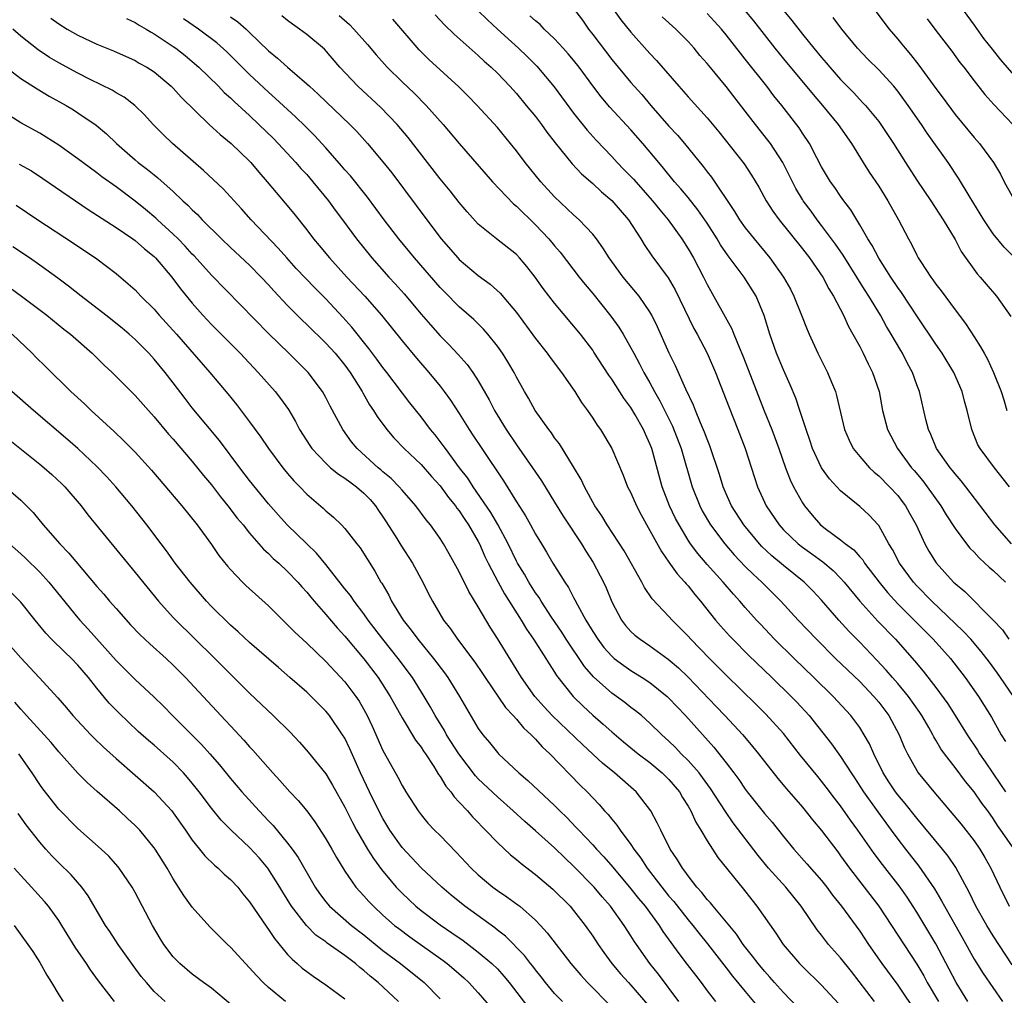
# Model space of a CAD drawing. Units: inches. Extents: x 2604000 to 2607000, y 1488000 to 1491000.
# Drawn here: x 2604529 to 2604632, y 1488146 to 1488248 of the extents above; entities that cross this region are included whole.
import ezdxf

# ---------------------------------------------------------------- set-up
doc = ezdxf.new("R2010")
doc.units = ezdxf.units.IN
doc.header["$MEASUREMENT"] = 0
doc.layers.add('LD26041488_2ft', color=238, linetype='Continuous')

msp = doc.modelspace()

# ---------------------------------------------------------------- linework, layer by layer
at = {"layer": 'LD26041488_2ft'}
for points, elevation in [([(2604607.19, 1488251.19), (2604609.9, 1488247.9), (2604611, 1488246.47), (2604612.19, 1488245), (2604613, 1488244.02), (2604613.48, 1488243.48), (2604613.87, 1488243), (2604615, 1488241.73), (2604616.34, 1488240.34), (2604617, 1488239.62), (2604617.31, 1488239.31), (2604617.6, 1488239), (2604619, 1488237.31), (2604619.23, 1488237), (2604620.54, 1488235), (2604621.79, 1488233), (2604623, 1488231.14), (2604624.47, 1488229), (2604625.77, 1488227), (2604627, 1488224.92), (2604627.66, 1488223.66), (2604629.34, 1488221.34), (2604629.64, 1488221), (2604630.25, 1488220.25), (2604631.34, 1488219), (2604632.85, 1488216.85)], 9644), ([(2604590.32, 1488250.32), (2604591.96, 1488247.96), (2604593, 1488246.69), (2604595, 1488244.45), (2604595.7, 1488243.7), (2604598.02, 1488241), (2604599, 1488239.89), (2604601, 1488237.71), (2604602.23, 1488236.23), (2604604.88, 1488232.88), (2604605.67, 1488231.67), (2604606.42, 1488230.42), (2604607.19, 1488229), (2604607.89, 1488227.89), (2604608.55, 1488227), (2604611, 1488223.96), (2604611.74, 1488223), (2604613.13, 1488221), (2604613.76, 1488219.76), (2604614.25, 1488219), (2604615.29, 1488217), (2604615.81, 1488215.81), (2604616.29, 1488215), (2604617, 1488213.71), (2604617.37, 1488213), (2604617.89, 1488211.89), (2604618.35, 1488211), (2604619.03, 1488209), (2604619.41, 1488207), (2604619.92, 1488205), (2604620.97, 1488203), (2604622.44, 1488201), (2604622.7, 1488200.7), (2604623.61, 1488199.61), (2604624.07, 1488199), (2604625.52, 1488197), (2604626.07, 1488196.07), (2604627, 1488194.64), (2604628.22, 1488193), (2604628.57, 1488192.57), (2604629, 1488192.14), (2604629.54, 1488191.54), (2604630.14, 1488191), (2604630.58, 1488190.58), (2604631, 1488190.22), (2604632.29, 1488189)], 9652), ([(2604576.95, 1488248.95), (2604577.96, 1488247.96), (2604579, 1488247), (2604581.23, 1488245), (2604582.13, 1488244.13), (2604583.13, 1488243.13), (2604584.94, 1488240.94), (2604587, 1488238.17), (2604588.41, 1488236.41), (2604589.35, 1488235.35), (2604591, 1488233.63), (2604591.58, 1488233), (2604592.28, 1488232.28), (2604593.26, 1488231.26), (2604595.28, 1488229), (2604596.04, 1488228.04), (2604596.93, 1488227), (2604598.35, 1488225), (2604599, 1488223.97), (2604599.56, 1488223), (2604600.62, 1488221), (2604601, 1488220.22), (2604603.58, 1488215.58), (2604603.8, 1488215), (2604604.35, 1488213.65), (2604604.75, 1488212.75), (2604605.31, 1488211.31), (2604606.97, 1488206.97), (2604607.77, 1488205), (2604608.51, 1488203), (2604609.22, 1488201), (2604609.72, 1488199.72), (2604610.07, 1488199), (2604611, 1488197.32), (2604611.21, 1488197), (2604612.02, 1488196.02), (2604612.9, 1488195), (2604613.37, 1488194.63), (2604615, 1488193.42), (2604615.51, 1488193), (2604616.37, 1488192.37), (2604617, 1488191.65), (2604617.32, 1488191.32), (2604617.51, 1488191), (2604619.03, 1488189), (2604619.92, 1488187.92), (2604621, 1488186.73), (2604624.72, 1488183), (2604626.51, 1488181), (2604628.06, 1488179), (2604629.46, 1488177), (2604630.06, 1488176.06), (2604630.82, 1488174.82), (2604631.84, 1488173), (2604632.28, 1488172.28)], 9658), ([(2604587, 1488249.17), (2604587.93, 1488247.93), (2604588.56, 1488247), (2604589, 1488246.45), (2604591, 1488243.83), (2604593, 1488241.41), (2604593.35, 1488241), (2604594.14, 1488240.13), (2604595.1, 1488239), (2604597, 1488236.82), (2604597.88, 1488235.88), (2604598.63, 1488235), (2604600.59, 1488232.59), (2604601, 1488232.04), (2604601.46, 1488231.46), (2604603.88, 1488227.88), (2604604.41, 1488227), (2604605, 1488226.16), (2604605.92, 1488225), (2604607.56, 1488223), (2604609, 1488221), (2604609.73, 1488219.73), (2604610.1, 1488219), (2604610.9, 1488217), (2604611.48, 1488215.48), (2604611.69, 1488215), (2604612.61, 1488213), (2604613.62, 1488211), (2604614.04, 1488209.96), (2604614.45, 1488209), (2604614.58, 1488208.58), (2604615.41, 1488205), (2604615.88, 1488203.88), (2604616.32, 1488203), (2604617, 1488202.17), (2604618.03, 1488201), (2604618.52, 1488200.52), (2604619, 1488200.15), (2604620.14, 1488199), (2604621, 1488198.07), (2604621.47, 1488197.47), (2604621.82, 1488197), (2604622.24, 1488196.24), (2604622.91, 1488195), (2604623.84, 1488193), (2604624.26, 1488192.26), (2604625.01, 1488191.01), (2604626.83, 1488189), (2604627, 1488188.84), (2604628.02, 1488188.02), (2604631, 1488185.02), (2604631.98, 1488183.98), (2604632.64, 1488183)], 9654), ([(2604604.93, 1488249), (2604605.86, 1488247.86), (2604608.09, 1488245), (2604609, 1488243.87), (2604612.13, 1488240.13), (2604613.11, 1488239), (2604614.75, 1488237), (2604616.13, 1488235), (2604617.37, 1488233), (2604618, 1488232), (2604619, 1488230.53), (2604619.96, 1488229), (2604621.08, 1488227), (2604622.11, 1488225), (2604622.44, 1488224.44), (2604623, 1488223.28), (2604623.15, 1488223), (2604623.42, 1488222.58), (2604624.46, 1488221), (2604624.69, 1488220.69), (2604625, 1488220.24), (2604625.55, 1488219.55), (2604627, 1488217.55), (2604628.11, 1488216.11), (2604629, 1488214.73), (2604629.69, 1488213.69), (2604630.05, 1488213), (2604630.4, 1488212.4), (2604631.05, 1488211), (2604631.85, 1488209), (2604632.13, 1488208.13), (2604632.44, 1488207)], 9646), ([(2604618.59, 1488249), (2604620.08, 1488247), (2604621, 1488245.94), (2604621.43, 1488245.43), (2604621.77, 1488245), (2604622.34, 1488244.34), (2604623.22, 1488243.22), (2604625, 1488240.76), (2604625.76, 1488239.76), (2604627, 1488238.06), (2604629, 1488235.63), (2604629.57, 1488235), (2604631.05, 1488233), (2604631.77, 1488231.77), (2604632.15, 1488231), (2604633, 1488229.47)], 9640), ([(2604627.85, 1488249), (2604629, 1488247.42), (2604630, 1488246), (2604630.88, 1488244.88), (2604631.77, 1488243.77), (2604634.55, 1488240.55)], 9636), ([(2604532.16, 1488248.16), (2604533, 1488247.54), (2604533.86, 1488247), (2604535, 1488246.35), (2604537, 1488245.41), (2604538.72, 1488244.72), (2604541, 1488243.71), (2604541.44, 1488243.44), (2604542.24, 1488243), (2604543, 1488242.51), (2604544.8, 1488241), (2604545, 1488240.8), (2604545.85, 1488239.85), (2604548.78, 1488237), (2604549.93, 1488235.93), (2604551.08, 1488235), (2604553, 1488233.16), (2604553.15, 1488233), (2604553.98, 1488231.98), (2604554.84, 1488231), (2604556.74, 1488228.74), (2604557.65, 1488227.65), (2604559, 1488225.94), (2604559.71, 1488225), (2604560.31, 1488224.31), (2604561.38, 1488223), (2604563.2, 1488221), (2604565.09, 1488219), (2604566.84, 1488217), (2604569, 1488214.29), (2604570.5, 1488212.5), (2604571.81, 1488211), (2604573, 1488209.56), (2604573.43, 1488209), (2604574.09, 1488208.09), (2604575, 1488206.68), (2604576.04, 1488205), (2604576.43, 1488204.43), (2604577.36, 1488203), (2604579.63, 1488199.63), (2604581, 1488197.43), (2604581.95, 1488195.95), (2604582.48, 1488195), (2604583, 1488194.02), (2604583.61, 1488193), (2604584.15, 1488192.15), (2604584.81, 1488191), (2604586.07, 1488189), (2604586.45, 1488188.45), (2604587, 1488187.37), (2604587.14, 1488187.14), (2604587.39, 1488186.61), (2604588.28, 1488185), (2604588.57, 1488184.57), (2604589, 1488183.82), (2604589.52, 1488183), (2604590.16, 1488182.16), (2604591, 1488181.22), (2604591.26, 1488181), (2604592.25, 1488180.25), (2604593, 1488179.73), (2604594.19, 1488179), (2604595, 1488178.47), (2604596.82, 1488177), (2604597, 1488176.84), (2604598.74, 1488175), (2604601.69, 1488171.69), (2604603, 1488170.04), (2604603.79, 1488169), (2604604.31, 1488168.31), (2604605, 1488167.28), (2604605.21, 1488167), (2604607, 1488164.75), (2604607.82, 1488163.82), (2604609, 1488162.32), (2604610.08, 1488161), (2604611.47, 1488159.47), (2604613, 1488157.7), (2604613.55, 1488157), (2604614.16, 1488156.16), (2604615.08, 1488155), (2604617, 1488152.39), (2604617.94, 1488151), (2604619.34, 1488149), (2604621, 1488146.73), (2604623, 1488143.74)], 9674), ([(2604540.1, 1488248.1), (2604541, 1488247.69), (2604541.42, 1488247.42), (2604542.17, 1488247), (2604542.68, 1488246.68), (2604543, 1488246.51), (2604545, 1488245.19), (2604545.27, 1488245), (2604546.24, 1488244.24), (2604547, 1488243.61), (2604547.69, 1488243), (2604549.74, 1488241), (2604550.35, 1488240.35), (2604551, 1488239.78), (2604551.4, 1488239.4), (2604553, 1488237.93), (2604553.99, 1488237), (2604555.51, 1488235.51), (2604556.01, 1488235), (2604557.87, 1488233), (2604558.39, 1488232.39), (2604559, 1488231.74), (2604559.65, 1488231), (2604561.29, 1488229), (2604562, 1488228), (2604562.76, 1488227), (2604564.24, 1488225), (2604565.84, 1488223), (2604567.63, 1488221), (2604568.29, 1488220.29), (2604569.23, 1488219.23), (2604571, 1488217.09), (2604571.97, 1488215.97), (2604573, 1488214.83), (2604573.92, 1488213.92), (2604574.89, 1488212.89), (2604575.83, 1488211.83), (2604576.43, 1488211), (2604577, 1488210.12), (2604578.13, 1488208.13), (2604578.71, 1488207), (2604579.93, 1488205), (2604581, 1488203.41), (2604582.67, 1488201), (2604583.61, 1488199.61), (2604585, 1488197.4), (2604585.91, 1488195.91), (2604587.82, 1488193), (2604588.26, 1488192.26), (2604589.06, 1488191.06), (2604590.13, 1488189), (2604590.4, 1488188.4), (2604591, 1488186.93), (2604592.02, 1488185), (2604592.44, 1488184.44), (2604593, 1488183.83), (2604593.43, 1488183.43), (2604593.97, 1488183), (2604595, 1488182.33), (2604596.93, 1488180.93), (2604598, 1488180), (2604599.02, 1488179.02), (2604601.96, 1488175.96), (2604602.86, 1488175), (2604604.73, 1488173), (2604605.77, 1488171.77), (2604606.4, 1488171), (2604607, 1488170.19), (2604608.4, 1488168.4), (2604609.31, 1488167.31), (2604611, 1488165.38), (2604612.06, 1488164.06), (2604613, 1488162.94), (2604614.7, 1488160.7), (2604615, 1488160.31), (2604615.94, 1488159), (2604619.02, 1488155.02), (2604620.35, 1488153), (2604623, 1488148.93), (2604623.72, 1488147.72), (2604624.09, 1488147), (2604625.25, 1488145)], 9672), ([(2604628.33, 1488145), (2604627.11, 1488147), (2604626.4, 1488148.4), (2604625, 1488151.08), (2604623, 1488154.38), (2604621.97, 1488155.97), (2604621.26, 1488157), (2604619.39, 1488159.39), (2604618.53, 1488160.53), (2604616.82, 1488163), (2604616.04, 1488164.04), (2604615, 1488165.53), (2604614.35, 1488166.35), (2604613.49, 1488167.49), (2604613, 1488168.12), (2604612.6, 1488168.6), (2604610.81, 1488170.81), (2604609, 1488173.11), (2604607.16, 1488175.16), (2604606.16, 1488176.16), (2604603, 1488179.25), (2604602.13, 1488180.13), (2604601.25, 1488181), (2604599.29, 1488183), (2604599, 1488183.33), (2604598.18, 1488184.18), (2604597.33, 1488185), (2604597, 1488185.38), (2604595.25, 1488187.25), (2604594.44, 1488188.44), (2604594.16, 1488189), (2604592.29, 1488192.29), (2604590.53, 1488195), (2604589.96, 1488195.96), (2604589.23, 1488197), (2604588.13, 1488199), (2604587.78, 1488199.78), (2604587, 1488201.08), (2604585.5, 1488203.49), (2604585, 1488204.13), (2604584.66, 1488204.66), (2604584.39, 1488205), (2604582.98, 1488207), (2604582.28, 1488208.28), (2604581.85, 1488209), (2604581, 1488210.51), (2604580.75, 1488211), (2604580.1, 1488212.1), (2604579.52, 1488213), (2604579, 1488213.73), (2604577.99, 1488215), (2604577.54, 1488215.54), (2604576.54, 1488216.54), (2604575, 1488217.88), (2604573.44, 1488219.44), (2604573, 1488219.9), (2604570.31, 1488223), (2604568.66, 1488225), (2604567.14, 1488227), (2604565.38, 1488229.38), (2604563.6, 1488231.6), (2604563, 1488232.25), (2604562.66, 1488232.66), (2604561, 1488234.54), (2604559.83, 1488235.83), (2604558.83, 1488236.83), (2604557.81, 1488237.81), (2604555.73, 1488239.73), (2604555, 1488240.38), (2604553, 1488242.23), (2604550.61, 1488244.61), (2604549.56, 1488245.56), (2604547.66, 1488247), (2604546.08, 1488248.08)], 9670), ([(2604551, 1488248.29), (2604551.76, 1488247.76), (2604552.64, 1488247), (2604553, 1488246.66), (2604555, 1488244.72), (2604555.95, 1488243.95), (2604556.97, 1488243), (2604559, 1488241.27), (2604559.28, 1488241), (2604560.19, 1488240.19), (2604563.52, 1488237), (2604564.25, 1488236.25), (2604565.38, 1488235), (2604567, 1488233.09), (2604567.92, 1488231.92), (2604570.49, 1488228.49), (2604571.59, 1488227), (2604573.12, 1488225), (2604574.86, 1488223), (2604575, 1488222.85), (2604577, 1488221.15), (2604578.25, 1488220.25), (2604579.3, 1488219.3), (2604581, 1488217.28), (2604583, 1488214.56), (2604584.23, 1488213), (2604584.55, 1488212.55), (2604585.72, 1488211), (2604587.11, 1488209), (2604587.83, 1488207.83), (2604588.45, 1488207), (2604589, 1488206.19), (2604589.47, 1488205.47), (2604589.82, 1488205), (2604591.01, 1488203), (2604592.2, 1488200.2), (2604592.66, 1488199), (2604593, 1488198.35), (2604593.59, 1488197), (2604594.07, 1488196.07), (2604595, 1488194.43), (2604596.2, 1488192.2), (2604597, 1488191.09), (2604597.86, 1488189.86), (2604598.67, 1488189), (2604598.81, 1488188.81), (2604599, 1488188.6), (2604599.7, 1488187.7), (2604600.3, 1488187), (2604601.89, 1488185), (2604602.4, 1488184.4), (2604603.35, 1488183.35), (2604603.68, 1488183), (2604605.34, 1488181.34), (2604607.78, 1488179), (2604609.83, 1488177), (2604610.4, 1488176.4), (2604611.69, 1488175), (2604614.05, 1488172.05), (2604615, 1488170.72), (2604616.1, 1488169), (2604616.47, 1488168.47), (2604617.39, 1488167), (2604618.89, 1488164.89), (2604620.31, 1488163), (2604621, 1488162.04), (2604621.8, 1488161), (2604623.21, 1488159.21), (2604624.84, 1488156.84), (2604625.59, 1488155.59), (2604625.89, 1488155), (2604627.74, 1488151.74), (2604629, 1488149.47), (2604629.18, 1488149.18), (2604629.95, 1488147.95), (2604631.99, 1488145)], 9668), ([(2604633, 1488148.87), (2604631, 1488151.91), (2604630.32, 1488153), (2604629.18, 1488155), (2604628.48, 1488156.48), (2604627.08, 1488159.08), (2604626.27, 1488160.27), (2604625.7, 1488161), (2604623, 1488164.23), (2604621.78, 1488165.78), (2604621, 1488166.69), (2604620.77, 1488167), (2604620.07, 1488168.07), (2604619.48, 1488169), (2604618.5, 1488171), (2604618.04, 1488172.04), (2604617.48, 1488173), (2604617, 1488173.74), (2604616.06, 1488175), (2604614.23, 1488177), (2604612.19, 1488179), (2604610.12, 1488181), (2604608.08, 1488183), (2604606.58, 1488184.58), (2604606.19, 1488185), (2604605, 1488186.34), (2604604.44, 1488187), (2604603.75, 1488187.75), (2604602.67, 1488189), (2604601, 1488190.85), (2604600.01, 1488192.01), (2604599.27, 1488193), (2604599, 1488193.41), (2604598.05, 1488195), (2604597.69, 1488195.69), (2604597.07, 1488197), (2604596.3, 1488199), (2604595.2, 1488203), (2604595, 1488203.52), (2604594.53, 1488204.53), (2604594.33, 1488205), (2604593.46, 1488206.54), (2604593, 1488207.32), (2604592.28, 1488208.28), (2604591, 1488210.27), (2604590.69, 1488210.69), (2604589.13, 1488213.13), (2604589, 1488213.32), (2604587.71, 1488215), (2604585, 1488218.25), (2604583.81, 1488219.81), (2604582.98, 1488220.98), (2604582.1, 1488222.1), (2604581.33, 1488223), (2604581, 1488223.35), (2604578.9, 1488225), (2604577, 1488226.53), (2604575.82, 1488227.82), (2604575, 1488228.81), (2604574.04, 1488230.04), (2604573, 1488231.31), (2604571.66, 1488233), (2604569.63, 1488235.63), (2604568.49, 1488237), (2604566.78, 1488238.78), (2604564.36, 1488241), (2604562.48, 1488243), (2604560.88, 1488244.88), (2604559, 1488246.45), (2604558.26, 1488247), (2604557.51, 1488247.51), (2604557, 1488247.89), (2604556.4, 1488248.4)], 9666), ([(2604562.42, 1488248.42), (2604563.48, 1488247.48), (2604563.96, 1488247), (2604565.39, 1488245.39), (2604566.3, 1488244.3), (2604567.45, 1488243), (2604569, 1488241.47), (2604570.27, 1488240.27), (2604571.54, 1488239), (2604573.33, 1488237), (2604575, 1488234.99), (2604578.48, 1488231), (2604580.69, 1488228.69), (2604581, 1488228.43), (2604583, 1488226.46), (2604584.38, 1488225), (2604585, 1488224.26), (2604585.59, 1488223.59), (2604587.58, 1488221), (2604588.21, 1488220.21), (2604589, 1488219.26), (2604590.9, 1488216.9), (2604591.74, 1488215.74), (2604592.18, 1488215), (2604593, 1488213.58), (2604593.3, 1488213), (2604593.91, 1488211.91), (2604594.37, 1488211), (2604595, 1488209.91), (2604595.48, 1488209), (2604596.03, 1488208.03), (2604597.36, 1488205.36), (2604598.28, 1488203), (2604599.44, 1488199), (2604600.24, 1488197), (2604600.49, 1488196.49), (2604601.35, 1488195), (2604602.84, 1488193), (2604603.85, 1488191.85), (2604605, 1488190.65), (2604605.83, 1488189.83), (2604606.75, 1488189), (2604608.74, 1488187), (2604610.56, 1488185), (2604612.46, 1488183), (2604614.47, 1488181), (2604617, 1488178.57), (2604618.5, 1488177), (2604619, 1488176.4), (2604620.07, 1488175), (2604621.15, 1488173), (2604621.68, 1488171.68), (2604622, 1488171), (2604623, 1488169.23), (2604623.15, 1488169), (2604624.78, 1488167), (2604627.63, 1488163.63), (2604629, 1488161.85), (2604629.59, 1488161), (2604630.12, 1488160.12), (2604630.75, 1488159), (2604631.7, 1488157), (2604632.67, 1488155)], 9664), ([(2604633.2, 1488161), (2604631.82, 1488163), (2604631.47, 1488163.47), (2604631, 1488164.21), (2604630.43, 1488165), (2604629.81, 1488165.81), (2604629, 1488167.02), (2604628.09, 1488168.09), (2604627, 1488169.56), (2604625.89, 1488171), (2604625.52, 1488171.52), (2604625, 1488172.42), (2604624.77, 1488172.77), (2604624.67, 1488173), (2604624.25, 1488173.75), (2604623.53, 1488175), (2604623.32, 1488175.32), (2604622.12, 1488177), (2604621, 1488178.35), (2604620.43, 1488179), (2604619.78, 1488179.78), (2604618.81, 1488180.81), (2604617, 1488182.71), (2604615.86, 1488183.86), (2604614.82, 1488185), (2604613, 1488187.1), (2604612.08, 1488188.08), (2604611.18, 1488189), (2604609, 1488190.75), (2604607.77, 1488191.77), (2604606.74, 1488192.74), (2604606.5, 1488193), (2604604.84, 1488195), (2604603.57, 1488197), (2604603, 1488198.25), (2604602.68, 1488199), (2604602.28, 1488200.28), (2604601.29, 1488203.29), (2604601, 1488203.99), (2604600.73, 1488204.73), (2604600.3, 1488205.7), (2604599.77, 1488207), (2604599.56, 1488207.56), (2604598.75, 1488209.25), (2604597.68, 1488211.68), (2604597.02, 1488213.02), (2604595.79, 1488215.79), (2604595.21, 1488217), (2604595, 1488217.36), (2604593.86, 1488219), (2604592.2, 1488221), (2604591, 1488222.63), (2604590.73, 1488223), (2604590.07, 1488224.07), (2604589.38, 1488225), (2604589, 1488225.48), (2604587.57, 1488227), (2604587, 1488227.51), (2604585, 1488229.42), (2604583.55, 1488231), (2604581.91, 1488233), (2604581, 1488234.22), (2604580.38, 1488235), (2604579, 1488236.67), (2604576.87, 1488239), (2604575.95, 1488239.95), (2604574.95, 1488240.95), (2604571.82, 1488243.82), (2604570.81, 1488244.81), (2604568.05, 1488248.05)], 9662), ([(2604572.49, 1488248.49), (2604573.44, 1488247.44), (2604574.46, 1488246.46), (2604577, 1488244.22), (2604577.63, 1488243.63), (2604578.35, 1488243), (2604579, 1488242.37), (2604580.32, 1488241), (2604581, 1488240.24), (2604582.03, 1488239), (2604583, 1488237.83), (2604583.63, 1488237), (2604584.2, 1488236.2), (2604585.07, 1488235.07), (2604586.86, 1488232.86), (2604587.83, 1488231.83), (2604589, 1488230.8), (2604589.92, 1488229.92), (2604591, 1488229.01), (2604592.74, 1488227), (2604594.04, 1488225), (2604594.4, 1488224.4), (2604595.21, 1488223.21), (2604596.9, 1488220.9), (2604597.65, 1488219.65), (2604599.61, 1488215.61), (2604599.96, 1488215), (2604601.02, 1488213), (2604601.88, 1488211), (2604603, 1488208.12), (2604603.3, 1488207.3), (2604604.22, 1488205), (2604604.99, 1488203), (2604605.96, 1488199.96), (2604606.28, 1488199), (2604607.2, 1488197), (2604608.54, 1488195), (2604609, 1488194.5), (2604610.55, 1488193), (2604611, 1488192.65), (2604611.97, 1488191.97), (2604613.14, 1488191.14), (2604614.22, 1488190.22), (2604615, 1488189.41), (2604615.37, 1488189), (2604617.01, 1488187), (2604618.9, 1488184.9), (2604620.74, 1488183), (2604622.76, 1488180.76), (2604623.67, 1488179.67), (2604625, 1488177.95), (2604626.24, 1488176.24), (2604627.03, 1488175), (2604628.28, 1488173), (2604629.36, 1488171.36), (2604629.57, 1488171), (2604630.16, 1488170.16), (2604631.78, 1488167.78), (2604632.29, 1488167)], 9660), ([(2604633.12, 1488177), (2604631.78, 1488179), (2604631.46, 1488179.46), (2604630.61, 1488180.61), (2604629.74, 1488181.74), (2604628.65, 1488183), (2604627.87, 1488183.87), (2604624.56, 1488187), (2604623, 1488188.61), (2604622.65, 1488189), (2604621.18, 1488191), (2604620.43, 1488192.43), (2604620.06, 1488193), (2604619, 1488194.93), (2604618.94, 1488195), (2604618.01, 1488196.01), (2604617, 1488196.94), (2604615, 1488198.57), (2604613.83, 1488199.83), (2604613.01, 1488201), (2604612.06, 1488203), (2604611.8, 1488203.8), (2604611.37, 1488205), (2604610.73, 1488207), (2604610.29, 1488208.29), (2604609.7, 1488209.7), (2604609, 1488211.26), (2604608.29, 1488213), (2604607.57, 1488215), (2604606.98, 1488216.98), (2604606.13, 1488219), (2604604.87, 1488221), (2604603.21, 1488223.21), (2604602.39, 1488224.39), (2604602.05, 1488225), (2604601, 1488226.66), (2604600.04, 1488228.04), (2604599, 1488229.34), (2604598.25, 1488230.25), (2604597.58, 1488231), (2604596.42, 1488232.42), (2604595.92, 1488233), (2604594.24, 1488235), (2604593, 1488236.43), (2604590.81, 1488238.81), (2604589.89, 1488239.89), (2604589, 1488241.06), (2604587.57, 1488243), (2604587, 1488243.73), (2604586.42, 1488244.42), (2604585.91, 1488245), (2604585, 1488245.98), (2604583.92, 1488247), (2604583.47, 1488247.47), (2604583, 1488247.86), (2604582.41, 1488248.41)], 9656), ([(2604632.92, 1488193), (2604631.18, 1488195), (2604628.14, 1488199), (2604627.64, 1488199.64), (2604627, 1488200.36), (2604626.72, 1488200.72), (2604626.48, 1488201), (2604625.07, 1488203), (2604624.47, 1488204.47), (2604624.21, 1488205), (2604623.94, 1488206.06), (2604623.26, 1488209), (2604623, 1488209.69), (2604622.54, 1488211), (2604621.99, 1488211.99), (2604621.48, 1488213), (2604621.3, 1488213.3), (2604620.32, 1488215), (2604619.82, 1488215.82), (2604619.17, 1488217), (2604617.96, 1488219), (2604617.58, 1488219.58), (2604616.81, 1488220.81), (2604616.71, 1488221), (2604615.28, 1488223.28), (2604614.46, 1488224.46), (2604613, 1488226.42), (2604612.55, 1488227), (2604611.91, 1488227.91), (2604611.09, 1488229), (2604611, 1488229.14), (2604610.3, 1488230.3), (2604608.94, 1488233), (2604607.63, 1488235), (2604607.37, 1488235.37), (2604606.06, 1488237), (2604605, 1488238.41), (2604603, 1488240.99), (2604601.17, 1488243.17), (2604601, 1488243.38), (2604600.25, 1488244.25), (2604599.63, 1488245), (2604599, 1488245.69), (2604597.72, 1488247), (2604596.3, 1488248.3)], 9650), ([(2604632.71, 1488199), (2604631.13, 1488201), (2604629.63, 1488203), (2604629.41, 1488203.41), (2604628.75, 1488205), (2604628.29, 1488207), (2604627.99, 1488207.99), (2604627.75, 1488209), (2604626.87, 1488211), (2604625.66, 1488213), (2604625, 1488213.95), (2604623, 1488216.92), (2604621.39, 1488219.39), (2604621, 1488219.91), (2604620.27, 1488221), (2604619, 1488222.98), (2604618.31, 1488224.31), (2604617.85, 1488225), (2604617, 1488226.48), (2604616.06, 1488228.06), (2604615.35, 1488229), (2604615, 1488229.49), (2604614.39, 1488230.39), (2604613.94, 1488231), (2604613, 1488232.56), (2604612.49, 1488233.51), (2604611.73, 1488235), (2604611, 1488236.1), (2604610.65, 1488236.65), (2604608.83, 1488239), (2604608.01, 1488240.01), (2604607.25, 1488241), (2604605, 1488243.86), (2604604.49, 1488244.49), (2604603, 1488246.39), (2604602.49, 1488247), (2604601.79, 1488247.79), (2604601, 1488248.65)], 9648), ([(2604633.26, 1488223), (2604632.14, 1488224.14), (2604631, 1488225.52), (2604630.02, 1488227), (2604629.64, 1488227.64), (2604628.48, 1488229.52), (2604627.38, 1488231.38), (2604626.29, 1488233), (2604624.08, 1488236.08), (2604623.48, 1488237), (2604622.1, 1488239), (2604621, 1488240.5), (2604620.58, 1488241), (2604619, 1488242.73), (2604617.86, 1488243.86), (2604616.78, 1488245), (2604615.14, 1488247), (2604614.22, 1488248.22)], 9642), ([(2604624.07, 1488248.07), (2604625, 1488246.87), (2604626.67, 1488244.67), (2604627.51, 1488243.51), (2604627.92, 1488243), (2604629, 1488241.59), (2604630.14, 1488240.14), (2604631.08, 1488239.08), (2604633.08, 1488237)], 9638), ([(2604618.57, 1488145), (2604616.15, 1488148.15), (2604615, 1488149.58), (2604613.73, 1488151), (2604613.4, 1488151.4), (2604613, 1488151.96), (2604612.54, 1488152.54), (2604610.88, 1488155), (2604609.24, 1488157), (2604607.44, 1488159), (2604606.34, 1488160.34), (2604603.74, 1488163.74), (2604602.94, 1488164.94), (2604601.37, 1488167.37), (2604600.52, 1488168.52), (2604600.15, 1488169), (2604599, 1488170.3), (2604598.29, 1488171), (2604597.67, 1488171.67), (2604597, 1488172.32), (2604596.24, 1488173), (2604595, 1488174.22), (2604594.1, 1488175), (2604593.49, 1488175.49), (2604593, 1488175.86), (2604592.37, 1488176.37), (2604591.51, 1488177), (2604591, 1488177.36), (2604589.07, 1488179.07), (2604588.14, 1488180.14), (2604586.22, 1488183), (2604585.75, 1488183.74), (2604584.67, 1488185.33), (2604583.58, 1488187), (2604583.37, 1488187.37), (2604583, 1488187.88), (2604582.3, 1488189), (2604581.83, 1488189.83), (2604581.11, 1488191), (2604581, 1488191.2), (2604580.14, 1488193), (2604579.05, 1488195.05), (2604578.31, 1488196.31), (2604576.46, 1488199), (2604575.89, 1488199.89), (2604575.03, 1488201), (2604573.56, 1488203), (2604573.33, 1488203.33), (2604572.46, 1488204.46), (2604571.99, 1488205), (2604571, 1488206.32), (2604569.82, 1488207.82), (2604567.4, 1488211), (2604567, 1488211.5), (2604566.37, 1488212.37), (2604565.51, 1488213.51), (2604563.73, 1488215.73), (2604562.79, 1488216.79), (2604561, 1488218.7), (2604559.85, 1488219.85), (2604558.87, 1488220.87), (2604557.91, 1488221.91), (2604556.91, 1488223), (2604556.02, 1488224.02), (2604553.18, 1488227), (2604552.15, 1488228.15), (2604550.24, 1488230.24), (2604548.18, 1488232.18), (2604544.92, 1488235), (2604543.94, 1488235.94), (2604542.91, 1488237), (2604542, 1488238), (2604540.99, 1488239), (2604539.85, 1488239.85), (2604539, 1488240.33), (2604538.59, 1488240.58), (2604536.29, 1488241.71), (2604535, 1488242.37), (2604533, 1488243.46), (2604532.03, 1488244.03), (2604530.82, 1488244.82), (2604529, 1488246.27), (2604528.19, 1488247)], 9676), ([(2604527.21, 1488243.21), (2604529, 1488241.83), (2604530.72, 1488240.72), (2604531.98, 1488239.98), (2604533.76, 1488239), (2604534.53, 1488238.53), (2604535, 1488238.23), (2604536.92, 1488236.92), (2604538.01, 1488236.01), (2604539.05, 1488235), (2604541, 1488233.29), (2604541.34, 1488233), (2604542.29, 1488232.29), (2604543, 1488231.71), (2604543.4, 1488231.4), (2604545, 1488229.97), (2604546.01, 1488229), (2604546.53, 1488228.53), (2604547, 1488228.03), (2604547.54, 1488227.54), (2604548.04, 1488227), (2604550.05, 1488225), (2604551, 1488224.09), (2604553, 1488222.23), (2604554.21, 1488221), (2604555, 1488220.17), (2604555.55, 1488219.55), (2604557, 1488218.02), (2604558.5, 1488216.5), (2604559, 1488216.03), (2604561, 1488214.07), (2604561.97, 1488213), (2604563, 1488211.74), (2604563.55, 1488211), (2604564.8, 1488209), (2604564.87, 1488208.86), (2604565.6, 1488207.6), (2604566.01, 1488207), (2604566.38, 1488206.38), (2604567.39, 1488205), (2604568.13, 1488204.13), (2604569.22, 1488203), (2604571, 1488201.33), (2604572.09, 1488200.09), (2604573, 1488199.09), (2604573.88, 1488197.88), (2604574.6, 1488197), (2604574.75, 1488196.75), (2604575, 1488196.46), (2604575.58, 1488195.58), (2604575.98, 1488195), (2604577, 1488193.25), (2604577.14, 1488193), (2604577.7, 1488191.7), (2604578.04, 1488191), (2604579.07, 1488189), (2604579.76, 1488187.76), (2604581.48, 1488185), (2604582.05, 1488184.05), (2604582.79, 1488183), (2604584.08, 1488181), (2604584.42, 1488180.42), (2604585, 1488179.56), (2604585.21, 1488179.21), (2604586.94, 1488177), (2604587.98, 1488175.98), (2604589, 1488175.05), (2604590.11, 1488174.11), (2604591, 1488173.29), (2604592.24, 1488172.24), (2604593.78, 1488171), (2604595, 1488170.07), (2604596.28, 1488169), (2604597, 1488168.29), (2604598.1, 1488167), (2604598.42, 1488166.42), (2604599, 1488165.51), (2604599.3, 1488165), (2604599.82, 1488163.82), (2604600.33, 1488163), (2604601, 1488161.86), (2604602.12, 1488160.12), (2604604.8, 1488156.8), (2604605.68, 1488155.68), (2604606.23, 1488155), (2604608.19, 1488152.19), (2604608.96, 1488151), (2604610.69, 1488149), (2604611, 1488148.68), (2604613, 1488146.72), (2604614.79, 1488144.79)], 9678), ([(2604610.46, 1488144.46), (2604609, 1488145.96), (2604608.07, 1488147), (2604607.58, 1488147.58), (2604607, 1488148.2), (2604606.34, 1488149), (2604605.77, 1488149.77), (2604604.79, 1488151), (2604604.08, 1488152.08), (2604601.62, 1488155), (2604601.35, 1488155.35), (2604601, 1488155.71), (2604600.44, 1488156.44), (2604599.92, 1488157), (2604599, 1488158.18), (2604598.67, 1488158.67), (2604598.4, 1488159), (2604597.89, 1488159.89), (2604597.14, 1488161), (2604596.13, 1488163), (2604595.77, 1488163.77), (2604595.08, 1488165), (2604593.56, 1488167), (2604591.3, 1488169), (2604590.02, 1488170.02), (2604587.95, 1488171.95), (2604584.76, 1488175), (2604583.91, 1488175.91), (2604582.94, 1488177), (2604581.52, 1488179), (2604579, 1488183.1), (2604578.26, 1488184.26), (2604577, 1488186.42), (2604576.01, 1488188.01), (2604575, 1488190.07), (2604573.96, 1488191.96), (2604573.36, 1488193), (2604573, 1488193.59), (2604571.99, 1488195), (2604571.53, 1488195.53), (2604570.44, 1488197), (2604569, 1488198.64), (2604568.71, 1488199), (2604567.87, 1488199.87), (2604567, 1488200.58), (2604566.78, 1488200.78), (2604566.51, 1488201), (2604564.29, 1488203), (2604563.71, 1488203.71), (2604562.78, 1488205), (2604561.46, 1488207.46), (2604561, 1488208.38), (2604560.65, 1488209), (2604559.15, 1488211), (2604557.12, 1488213), (2604555.02, 1488215.03), (2604549, 1488221.18), (2604547.21, 1488223.21), (2604547, 1488223.41), (2604546.25, 1488224.25), (2604545.52, 1488225), (2604545, 1488225.5), (2604543.34, 1488227), (2604543.17, 1488227.17), (2604542.09, 1488228.09), (2604541, 1488228.97), (2604539, 1488230.45), (2604537.52, 1488231.52), (2604537, 1488231.91), (2604535.51, 1488233), (2604535, 1488233.4), (2604533, 1488234.83), (2604531.68, 1488235.68), (2604531, 1488236.08), (2604529, 1488237.18), (2604527, 1488238.45)], 9680), ([(2604528.84, 1488232.84), (2604530.12, 1488232.12), (2604531.34, 1488231.34), (2604536.08, 1488228.08), (2604539, 1488226.19), (2604540.75, 1488225), (2604541, 1488224.82), (2604541.97, 1488223.97), (2604543, 1488223.15), (2604543.15, 1488223), (2604544.87, 1488221), (2604545.77, 1488219.77), (2604547, 1488218.25), (2604548.1, 1488217), (2604549, 1488216.03), (2604552.02, 1488213), (2604553.92, 1488211), (2604555.68, 1488209), (2604556.26, 1488208.26), (2604557.09, 1488207.09), (2604557.83, 1488205.83), (2604558.26, 1488205), (2604559.32, 1488203.32), (2604559.54, 1488203), (2604561, 1488201.47), (2604561.51, 1488201), (2604562.32, 1488200.32), (2604563, 1488199.91), (2604563.51, 1488199.51), (2604564.23, 1488199), (2604565, 1488198.34), (2604565.65, 1488197.65), (2604566.21, 1488197), (2604566.52, 1488196.52), (2604567, 1488195.83), (2604567.33, 1488195.32), (2604568.44, 1488193.56), (2604568.86, 1488192.86), (2604570.09, 1488191), (2604571.18, 1488189), (2604571.77, 1488187.77), (2604572.18, 1488187), (2604573.36, 1488185), (2604574.09, 1488184.09), (2604574.83, 1488183), (2604576.62, 1488180.62), (2604577.43, 1488179.43), (2604577.71, 1488179), (2604579.86, 1488175.86), (2604580.67, 1488175), (2604581, 1488174.63), (2604581.73, 1488173.73), (2604582.55, 1488173), (2604582.76, 1488172.76), (2604583, 1488172.53), (2604583.71, 1488171.71), (2604584.5, 1488171), (2604587.7, 1488167.7), (2604588.43, 1488167), (2604589.68, 1488165.68), (2604590.25, 1488165), (2604590.62, 1488164.62), (2604591, 1488164.13), (2604591.52, 1488163.52), (2604591.87, 1488163), (2604593, 1488161.49), (2604593.32, 1488161), (2604594.04, 1488160.04), (2604594.7, 1488159), (2604596.24, 1488157), (2604597, 1488156.07), (2604597.5, 1488155.5), (2604599, 1488153.59), (2604599.49, 1488153), (2604600.15, 1488152.15), (2604601.05, 1488151.05), (2604603, 1488148.56), (2604603.67, 1488147.67), (2604605, 1488146.05), (2604606.4, 1488144.4)], 9682), ([(2604528.53, 1488228.53), (2604530.79, 1488227), (2604534.55, 1488224.55), (2604537, 1488222.89), (2604539, 1488221.37), (2604540.29, 1488220.29), (2604541, 1488219.65), (2604541.61, 1488219), (2604543, 1488217.63), (2604543.54, 1488217), (2604545.36, 1488215), (2604548.83, 1488211), (2604550.74, 1488208.74), (2604551.63, 1488207.63), (2604553, 1488205.82), (2604554.2, 1488204.2), (2604554.98, 1488203), (2604556.48, 1488201), (2604557, 1488200.38), (2604557.64, 1488199.64), (2604558.28, 1488199), (2604559, 1488198.24), (2604560.74, 1488196.74), (2604561, 1488196.47), (2604561.81, 1488195.81), (2604562.64, 1488195), (2604563, 1488194.63), (2604564.27, 1488193), (2604564.6, 1488192.6), (2604565.36, 1488191.36), (2604566.15, 1488190.15), (2604566.79, 1488189), (2604566.88, 1488188.88), (2604567.62, 1488187.62), (2604567.9, 1488187), (2604569.13, 1488185), (2604569.97, 1488183.97), (2604570.66, 1488183), (2604572.31, 1488181), (2604573.47, 1488179.47), (2604573.8, 1488179), (2604575.04, 1488177), (2604575.75, 1488175.75), (2604577, 1488173.64), (2604577.47, 1488173), (2604578.18, 1488172.18), (2604579, 1488171.13), (2604579.12, 1488171), (2604581.26, 1488169), (2604582.21, 1488168.21), (2604585, 1488165.58), (2604585.56, 1488165), (2604586.3, 1488164.3), (2604587.28, 1488163.28), (2604587.53, 1488163), (2604589, 1488161.46), (2604589.41, 1488161), (2604590.18, 1488160.18), (2604591.1, 1488159.1), (2604593, 1488156.83), (2604593.81, 1488155.81), (2604594.5, 1488155), (2604595.97, 1488153), (2604596.37, 1488152.37), (2604598.04, 1488150.04), (2604598.91, 1488148.91), (2604599.77, 1488147.77), (2604600.37, 1488147), (2604601, 1488146.15), (2604601.88, 1488145)], 9684), ([(2604598.04, 1488145), (2604595.89, 1488147.89), (2604595, 1488149), (2604593.58, 1488151), (2604593.34, 1488151.34), (2604593, 1488151.9), (2604592.29, 1488153), (2604590.86, 1488155), (2604589.99, 1488155.99), (2604589.16, 1488157), (2604587, 1488159.2), (2604586.07, 1488160.07), (2604585, 1488161.12), (2604583, 1488162.93), (2604581.88, 1488163.89), (2604580.67, 1488165), (2604579, 1488166.47), (2604577, 1488168.37), (2604576.69, 1488168.69), (2604574.94, 1488171), (2604573.68, 1488173), (2604573.45, 1488173.45), (2604572.48, 1488175), (2604571.95, 1488175.95), (2604571.33, 1488177), (2604570.08, 1488179), (2604568.61, 1488181), (2604567, 1488183), (2604565.46, 1488185), (2604565, 1488185.66), (2604563.97, 1488187), (2604563.58, 1488187.58), (2604563, 1488188.31), (2604561, 1488190.85), (2604560.02, 1488192.02), (2604559, 1488193), (2604556.96, 1488195), (2604556.03, 1488196.03), (2604555, 1488197.22), (2604553, 1488199.67), (2604551.97, 1488201), (2604549.85, 1488203.85), (2604547, 1488207.27), (2604546.25, 1488208.25), (2604545, 1488209.91), (2604544.15, 1488211), (2604543, 1488212.39), (2604542.43, 1488213), (2604541, 1488214.43), (2604540.37, 1488215), (2604539.63, 1488215.63), (2604537.93, 1488217), (2604535.33, 1488219), (2604534.03, 1488220.03), (2604532.88, 1488220.88), (2604531, 1488222.24), (2604529.91, 1488223), (2604528.17, 1488224.17)], 9686), ([(2604527.88, 1488219.88), (2604529.09, 1488219), (2604531.74, 1488217), (2604533.54, 1488215.54), (2604534.22, 1488215), (2604536.5, 1488213), (2604537.76, 1488211.76), (2604538.58, 1488211), (2604541, 1488208.58), (2604542.4, 1488207), (2604543, 1488206.35), (2604544.52, 1488204.52), (2604545, 1488203.98), (2604547, 1488201.65), (2604548.19, 1488200.19), (2604549, 1488199.21), (2604549.96, 1488197.96), (2604550.73, 1488197), (2604551.72, 1488195.72), (2604552.32, 1488195), (2604553, 1488194.15), (2604554.47, 1488192.47), (2604555, 1488192), (2604555.49, 1488191.49), (2604556.07, 1488191), (2604557, 1488190.13), (2604558.07, 1488189), (2604558.5, 1488188.5), (2604559, 1488187.96), (2604559.42, 1488187.42), (2604559.78, 1488187), (2604561, 1488185.62), (2604562.2, 1488184.2), (2604563, 1488183.34), (2604565, 1488180.97), (2604566.51, 1488179), (2604567.77, 1488177), (2604568.2, 1488176.2), (2604569, 1488174.76), (2604570.42, 1488172.42), (2604571, 1488171.69), (2604571.26, 1488171.26), (2604571.45, 1488171), (2604572.33, 1488169.67), (2604572.83, 1488168.83), (2604573, 1488168.62), (2604573.59, 1488167.59), (2604574.1, 1488167), (2604574.47, 1488166.47), (2604575, 1488165.93), (2604575.87, 1488165), (2604576.39, 1488164.39), (2604577, 1488163.79), (2604577.38, 1488163.38), (2604577.77, 1488163), (2604579, 1488161.69), (2604580.39, 1488160.39), (2604581, 1488159.92), (2604581.49, 1488159.49), (2604583, 1488158.34), (2604584.8, 1488156.8), (2604586.62, 1488155), (2604587, 1488154.57), (2604588.21, 1488153), (2604589, 1488151.86), (2604589.56, 1488151), (2604590.16, 1488150.16), (2604591.02, 1488149), (2604591.92, 1488147.92), (2604592.74, 1488147), (2604593, 1488146.72), (2604595, 1488144.43)], 9688), ([(2604528.12, 1488215), (2604530.21, 1488213), (2604530.59, 1488212.59), (2604531.6, 1488211.6), (2604534.27, 1488209), (2604535.69, 1488207.69), (2604536.39, 1488207), (2604538.8, 1488204.8), (2604539.83, 1488203.83), (2604541, 1488202.64), (2604542.73, 1488200.73), (2604545.92, 1488197), (2604547.51, 1488195), (2604549, 1488192.95), (2604549.8, 1488191.8), (2604550.69, 1488190.69), (2604551, 1488190.32), (2604552.25, 1488189), (2604552.63, 1488188.63), (2604555, 1488186.5), (2604556.5, 1488185), (2604557, 1488184.53), (2604557.75, 1488183.75), (2604559, 1488182.6), (2604561, 1488180.68), (2604563, 1488178.55), (2604564.17, 1488177), (2604564.5, 1488176.5), (2604565, 1488175.65), (2604565.35, 1488175), (2604565.88, 1488173.88), (2604567, 1488171.34), (2604567.11, 1488171.11), (2604568.55, 1488168.55), (2604569, 1488167.66), (2604569.41, 1488167), (2604570.7, 1488165), (2604571, 1488164.59), (2604571.72, 1488163.72), (2604572.4, 1488163), (2604573, 1488162.41), (2604574.69, 1488160.69), (2604576.25, 1488159), (2604577, 1488158.29), (2604578.54, 1488157), (2604579, 1488156.66), (2604580, 1488156), (2604581.15, 1488155.15), (2604581.34, 1488155), (2604583, 1488153.54), (2604583.53, 1488153), (2604584.23, 1488152.23), (2604586.7, 1488149), (2604587.76, 1488147.76), (2604588.45, 1488147), (2604591, 1488144.41)], 9690), ([(2604585.83, 1488145), (2604585, 1488145.86), (2604584.05, 1488147), (2604583.6, 1488147.6), (2604583, 1488148.34), (2604582.72, 1488148.72), (2604582.49, 1488149), (2604581.85, 1488149.85), (2604579.86, 1488151.86), (2604579, 1488152.5), (2604578.73, 1488152.73), (2604575.59, 1488155), (2604574.16, 1488156.16), (2604573.16, 1488157), (2604571, 1488159.05), (2604569, 1488161.17), (2604567.73, 1488163), (2604567, 1488164.21), (2604566.58, 1488165), (2604565.58, 1488167), (2604564.64, 1488169), (2604563.52, 1488171.52), (2604563, 1488172.62), (2604562.77, 1488173), (2604561.38, 1488175), (2604561, 1488175.47), (2604560.23, 1488176.23), (2604559.48, 1488177), (2604559, 1488177.45), (2604557.24, 1488179), (2604556.03, 1488180.03), (2604553, 1488182.66), (2604551.8, 1488183.8), (2604551, 1488184.49), (2604549, 1488186.46), (2604548.48, 1488187), (2604546.76, 1488189), (2604545.21, 1488191), (2604544.28, 1488192.28), (2604543.72, 1488193), (2604542.23, 1488195), (2604540.66, 1488197), (2604538.99, 1488199), (2604538.04, 1488200.04), (2604537, 1488201.14), (2604535, 1488203.03), (2604533.94, 1488203.94), (2604530.36, 1488207), (2604528.06, 1488209)], 9692), ([(2604527, 1488204.6), (2604531, 1488201.38), (2604531.46, 1488201), (2604532.27, 1488200.27), (2604533.31, 1488199.31), (2604533.62, 1488199), (2604535.34, 1488197), (2604536.06, 1488196.06), (2604541, 1488190.02), (2604543.45, 1488187), (2604545, 1488185.3), (2604545.28, 1488185), (2604547.17, 1488183.17), (2604549.38, 1488181), (2604553, 1488177.36), (2604555.47, 1488175), (2604557.25, 1488173.25), (2604558.23, 1488172.23), (2604559.17, 1488171.17), (2604561, 1488168.89), (2604561.71, 1488167.71), (2604563, 1488165.41), (2604563.8, 1488163.8), (2604564.23, 1488163), (2604565.38, 1488161), (2604566, 1488160), (2604566.85, 1488158.85), (2604568.4, 1488157), (2604569, 1488156.36), (2604570.45, 1488155), (2604571, 1488154.56), (2604573, 1488153.06), (2604574.23, 1488152.23), (2604575.4, 1488151.4), (2604577, 1488150.2), (2604578.43, 1488149), (2604579, 1488148.43), (2604579.68, 1488147.68), (2604580.25, 1488147), (2604582.31, 1488144.31)], 9694), ([(2604527.4, 1488199), (2604529, 1488197.59), (2604530.3, 1488196.3), (2604531.37, 1488195), (2604533.11, 1488193), (2604534.05, 1488192.05), (2604537, 1488188.54), (2604537.72, 1488187.72), (2604538.32, 1488187), (2604539, 1488186.23), (2604540.52, 1488184.52), (2604541.49, 1488183.49), (2604542.53, 1488182.53), (2604544.25, 1488181), (2604545, 1488180.3), (2604546.29, 1488179), (2604550.49, 1488174.49), (2604551, 1488173.91), (2604552.42, 1488172.42), (2604553, 1488171.73), (2604553.36, 1488171.36), (2604555.43, 1488169), (2604556.19, 1488168.19), (2604557.24, 1488167), (2604558.1, 1488166.1), (2604559, 1488165), (2604559.86, 1488163.86), (2604561, 1488162.09), (2604561.62, 1488161), (2604562.11, 1488160.11), (2604563, 1488158.67), (2604564.17, 1488157), (2604564.56, 1488156.56), (2604565, 1488156.1), (2604565.51, 1488155.51), (2604565.99, 1488155), (2604567, 1488154.08), (2604568.22, 1488153), (2604568.66, 1488152.66), (2604569.8, 1488151.8), (2604573.31, 1488149.31), (2604573.72, 1488149), (2604574.42, 1488148.42), (2604575.49, 1488147.49), (2604576.02, 1488147), (2604577, 1488145.93), (2604578.35, 1488144.35)], 9696), ([(2604527.83, 1488193), (2604529, 1488191.97), (2604529.51, 1488191.51), (2604531, 1488190.03), (2604531.95, 1488189), (2604535, 1488185.24), (2604535.2, 1488185), (2604536.08, 1488184.08), (2604539, 1488180.79), (2604541, 1488178.78), (2604542.96, 1488176.96), (2604543.98, 1488175.98), (2604544.93, 1488175), (2604547.98, 1488171.98), (2604548.85, 1488171), (2604549.85, 1488169.85), (2604551, 1488168.41), (2604552.21, 1488167), (2604554.02, 1488165), (2604555, 1488163.95), (2604555.47, 1488163.47), (2604557, 1488161.62), (2604557.48, 1488161), (2604558.12, 1488160.12), (2604559.9, 1488157), (2604560.35, 1488156.35), (2604561, 1488155.48), (2604561.4, 1488155), (2604563.69, 1488153), (2604565, 1488151.99), (2604567, 1488150.38), (2604568.83, 1488149), (2604571.15, 1488147.15), (2604571.32, 1488147), (2604573, 1488145.31)], 9698), ([(2604568.64, 1488145), (2604566.51, 1488147), (2604565.67, 1488147.67), (2604565, 1488148.27), (2604564.58, 1488148.58), (2604564.11, 1488149), (2604563, 1488149.84), (2604561.14, 1488151.14), (2604561, 1488151.26), (2604559.97, 1488151.97), (2604558.97, 1488152.97), (2604557.4, 1488155), (2604556.49, 1488156.49), (2604556.19, 1488157), (2604554.92, 1488159), (2604554.04, 1488160.04), (2604553, 1488161.18), (2604551.07, 1488163), (2604550.04, 1488164.04), (2604549, 1488165.29), (2604547.71, 1488167), (2604547, 1488167.91), (2604546.51, 1488168.51), (2604546.08, 1488169), (2604545, 1488170.12), (2604543, 1488171.91), (2604542.4, 1488172.4), (2604541.34, 1488173.34), (2604539.28, 1488175.28), (2604538.29, 1488176.29), (2604537, 1488177.87), (2604536.12, 1488179), (2604535, 1488180.3), (2604534.32, 1488181), (2604533.64, 1488181.64), (2604532.24, 1488183), (2604531.63, 1488183.63), (2604530.51, 1488185), (2604529, 1488186.91), (2604527, 1488188.88)], 9700), ([(2604527.16, 1488183.16), (2604529, 1488181.05), (2604530.94, 1488179), (2604532.88, 1488176.88), (2604533.8, 1488175.8), (2604534.46, 1488175), (2604536.35, 1488173), (2604536.67, 1488172.67), (2604537.69, 1488171.69), (2604539, 1488170.5), (2604543, 1488167.02), (2604544.84, 1488165), (2604545, 1488164.8), (2604546.28, 1488163), (2604547, 1488161.95), (2604547.76, 1488161), (2604548.3, 1488160.3), (2604549.32, 1488159.32), (2604549.71, 1488159), (2604550.36, 1488158.36), (2604551, 1488157.81), (2604551.76, 1488157), (2604552.3, 1488156.3), (2604553, 1488155.48), (2604554.81, 1488152.81), (2604555, 1488152.56), (2604555.61, 1488151.61), (2604557, 1488149.96), (2604557.46, 1488149.45), (2604558, 1488149), (2604558.52, 1488148.52), (2604559, 1488148.15), (2604559.67, 1488147.67), (2604561, 1488146.76), (2604563, 1488145.31)], 9702), ([(2604556.78, 1488145), (2604555, 1488146.48), (2604554.44, 1488147), (2604553.73, 1488147.73), (2604553, 1488148.56), (2604552.57, 1488149), (2604551, 1488150.71), (2604550.69, 1488151), (2604548.85, 1488152.85), (2604547, 1488154.91), (2604546.12, 1488156.12), (2604545.57, 1488157), (2604545, 1488157.87), (2604544.35, 1488159), (2604543.1, 1488161), (2604543, 1488161.14), (2604541.48, 1488163), (2604541, 1488163.49), (2604540.22, 1488164.22), (2604539.35, 1488165), (2604537.03, 1488167.03), (2604535.98, 1488167.98), (2604535, 1488168.97), (2604533, 1488171.2), (2604532.18, 1488172.18), (2604531.46, 1488173), (2604529.62, 1488175), (2604529.34, 1488175.34), (2604529, 1488175.69), (2604528.4, 1488176.4)], 9704), ([(2604551, 1488144.73), (2604549, 1488146.41), (2604548.18, 1488147), (2604547, 1488147.89), (2604545.68, 1488149), (2604545, 1488149.7), (2604544.03, 1488151), (2604543.63, 1488151.63), (2604542.82, 1488153), (2604541, 1488156.43), (2604540.68, 1488157), (2604539.34, 1488159), (2604539.19, 1488159.19), (2604538.25, 1488160.25), (2604537.45, 1488161), (2604535, 1488163.17), (2604533, 1488165.2), (2604531.32, 1488167.32), (2604531, 1488167.78), (2604530.21, 1488169), (2604528.79, 1488171)], 9706), ([(2604544.16, 1488145), (2604543, 1488146.08), (2604542.18, 1488147), (2604541.65, 1488147.65), (2604540.79, 1488148.79), (2604539.23, 1488151), (2604538.35, 1488152.35), (2604537.91, 1488153), (2604536.09, 1488156.09), (2604535.41, 1488157), (2604534.29, 1488158.29), (2604533, 1488159.55), (2604532.28, 1488160.28), (2604531.63, 1488161), (2604531, 1488161.73), (2604529.56, 1488163.56), (2604528.73, 1488164.73)], 9708), ([(2604538.83, 1488145), (2604537.17, 1488147.17), (2604536.33, 1488148.33), (2604535.9, 1488149), (2604534.73, 1488150.73), (2604533.33, 1488153), (2604533, 1488153.52), (2604531.91, 1488155), (2604531.5, 1488155.5), (2604530.14, 1488157), (2604529, 1488158.23), (2604528.33, 1488159)], 9710), ([(2604528.31, 1488153), (2604529.75, 1488151), (2604530.26, 1488150.26), (2604531, 1488149.11), (2604531.76, 1488147.76), (2604532.22, 1488147), (2604533, 1488145.7), (2604533.46, 1488145)], 9712)]:
    msp.add_lwpolyline(points, dxfattribs=dict(at, elevation=elevation))

doc.saveas('drawing.dxf')
